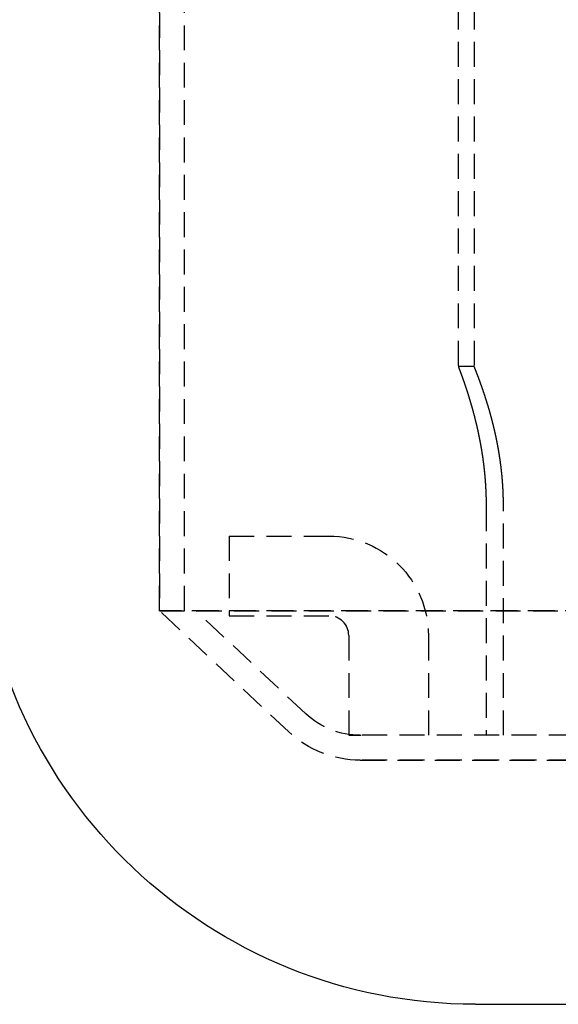
# Model space of a CAD drawing. Extents: x -800 to 252, y -550 to 401.
# Drawn here: x -81 to -26, y 100 to 199 of the extents above; entities that cross this region are included whole.
import ezdxf

# ---------------------------------------------------------------- set-up
doc = ezdxf.new("R2010")
doc.units = 0
doc.header["$LTSCALE"] = 10
doc.linetypes.add('VERDECKT', pattern=[0.375, 0.25, -0.125])
doc.layers.get('0').update_dxf_attribs({"linetype": 'CONTINUOUS'})
doc.layers.add('STEMPEL', color=3, linetype='CONTINUOUS')

# ---------------------------------------------------------------- blocks, each defined once
blk = doc.blocks.new('A$C20F34273')
at = {"color": 1, "linetype": 'VERDECKT', "extrusion": (0, 1, -2e-16)}
for p, q in [((-36.5, 234.099), (-36.5, 164)), ((-34.9, 234.099), (-34.9, 164)), ((-66.5, 139.5), (-66.5, 214.5)), ((-66.5, 214.5), (-66.5, 139.5)), ((-64, 139.5), (-64, 214.5)), ((-34.9, 164), (-36.5, 164)), ((-33.708, 150), (-33.708, 127)), ((-31.969, 127), (-31.969, 150)), ((-59.5, 147), (-59.5, 139)), ((-59.5, 147), (-49.5, 147)), ((59.449, 139.5), (-66.5, 139.5)), ((-53.529, 127.34), (-66.5, 139.5)), ((59.237, 139.5), (-66.5, 139.5)), ((-66.5, 139.5), (59.237, 139.5)), ((-53.529, 127.34), (-66.5, 139.5)), ((-51.819, 129.164), (-62.845, 139.5)), ((-59.5, 139), (-49.5, 139)), ((-47.5, 137), (-47.5, 127)), ((-39.5, 137), (-39.5, 127)), ((-47.5, 127), (-46.257, 127)), ((46.348, 127), (-46.257, 127)), ((46.348, 124.5), (-46.348, 124.5)), ((-46.348, 124.5), (46.063, 124.5))]:
    blk.add_line(p, q, dxfattribs=at)
at = {"color": 3, "linetype": 'CONTINUOUS', "extrusion": (0, 1, -2e-16)}
blk.add_line((-34.769, 100), (34.769, 100), dxfattribs=at)
at = {"color": 1}
for points in [[(-36.5, 164, 0), (-36.5, 164, 0), (-36.5, 164, 0), (-36.5, 164, 0), (-36.5, 163.999, 0), (-36.499, 163.999, 0), (-36.499, 163.998, 0), (-36.499, 163.998, 0), (-36.499, 163.997, 0), (-36.498, 163.996, 0), (-36.498, 163.995, 0), (-36.498, 163.994, 0), (-36.497, 163.993, 0), (-36.497, 163.992, 0), (-36.496, 163.99, 0), (-36.496, 163.989, 0), (-36.495, 163.987, 0), (-36.494, 163.985, 0), (-36.494, 163.984, 0), (-36.493, 163.982, 0), (-36.492, 163.98, 0), (-36.491, 163.978, 0), (-36.491, 163.976, 0), (-36.49, 163.973, 0), (-36.489, 163.971, 0), (-36.488, 163.968, 0), (-36.487, 163.966, 0), (-36.486, 163.963, 0), (-36.485, 163.96, 0), (-36.484, 163.957, 0), (-36.483, 163.954, 0), (-36.481, 163.951, 0), (-36.48, 163.948, 0), (-36.479, 163.945, 0), (-36.477, 163.941, 0), (-36.476, 163.938, 0), (-36.475, 163.934, 0), (-36.473, 163.931, 0), (-36.472, 163.927, 0), (-36.47, 163.923, 0), (-36.469, 163.919, 0), (-36.467, 163.915, 0), (-36.466, 163.91, 0), (-36.464, 163.906, 0), (-36.462, 163.902, 0), (-36.461, 163.897, 0), (-36.459, 163.892, 0), (-36.457, 163.888, 0), (-36.455, 163.883, 0), (-36.453, 163.878, 0), (-36.451, 163.873, 0), (-36.449, 163.867, 0), (-36.447, 163.862, 0), (-36.445, 163.857, 0), (-36.443, 163.851, 0), (-36.441, 163.846, 0), (-36.439, 163.84, 0), (-36.437, 163.834, 0), (-36.434, 163.828, 0), (-36.432, 163.822, 0), (-36.43, 163.816, 0), (-36.427, 163.81, 0), (-36.425, 163.803, 0), (-36.422, 163.797, 0), (-36.42, 163.79, 0), (-36.417, 163.783, 0), (-36.415, 163.777, 0), (-36.412, 163.77, 0), (-36.41, 163.763, 0), (-36.407, 163.756, 0), (-36.404, 163.748, 0), (-36.401, 163.741, 0), (-36.399, 163.733, 0), (-36.396, 163.726, 0), (-36.393, 163.718, 0), (-36.39, 163.71, 0), (-36.387, 163.703, 0), (-36.384, 163.695, 0), (-36.381, 163.686, 0), (-36.378, 163.678, 0), (-36.375, 163.67, 0), (-36.371, 163.662, 0), (-36.368, 163.653, 0), (-36.365, 163.644, 0), (-36.362, 163.636, 0), (-36.358, 163.627, 0), (-36.355, 163.618, 0), (-36.352, 163.609, 0), (-36.348, 163.6, 0), (-36.345, 163.59, 0), (-36.341, 163.581, 0), (-36.338, 163.571, 0), (-36.334, 163.562, 0), (-36.331, 163.552, 0), (-36.327, 163.542, 0), (-36.323, 163.532, 0), (-36.319, 163.522, 0), (-36.316, 163.512, 0), (-36.312, 163.502, 0), (-36.308, 163.492, 0), (-36.304, 163.481, 0), (-36.3, 163.471, 0), (-36.296, 163.46, 0), (-36.292, 163.449, 0), (-36.288, 163.438, 0), (-36.284, 163.427, 0), (-36.28, 163.416, 0), (-36.276, 163.405, 0), (-36.272, 163.394, 0), (-36.268, 163.382, 0), (-36.263, 163.371, 0), (-36.259, 163.359, 0), (-36.255, 163.348, 0), (-36.25, 163.336, 0), (-36.246, 163.324, 0), (-36.242, 163.312, 0), (-36.237, 163.3, 0), (-36.233, 163.288, 0), (-36.228, 163.275, 0), (-36.224, 163.263, 0), (-36.219, 163.25, 0), (-36.214, 163.238, 0), (-36.21, 163.225, 0), (-36.205, 163.212, 0), (-36.2, 163.199, 0), (-36.196, 163.186, 0), (-36.191, 163.173, 0), (-36.186, 163.16, 0), (-36.181, 163.146, 0), (-36.176, 163.133, 0), (-36.171, 163.119, 0), (-36.166, 163.106, 0), (-36.161, 163.092, 0), (-36.157, 163.078, 0), (-36.151, 163.064, 0), (-36.146, 163.05, 0), (-36.141, 163.036, 0), (-36.136, 163.022, 0), (-36.131, 163.007, 0), (-36.126, 162.993, 0), (-36.12, 162.978, 0), (-36.115, 162.964, 0), (-36.11, 162.949, 0), (-36.105, 162.934, 0), (-36.099, 162.919, 0), (-36.094, 162.904, 0), (-36.089, 162.889, 0), (-36.083, 162.874, 0), (-36.078, 162.858, 0), (-36.072, 162.843, 0), (-36.066, 162.827, 0), (-36.061, 162.812, 0), (-36.055, 162.796, 0), (-36.05, 162.78, 0), (-36.044, 162.764, 0), (-36.038, 162.748, 0), (-36.033, 162.732, 0), (-36.027, 162.716, 0), (-36.021, 162.699, 0), (-36.015, 162.683, 0), (-36.01, 162.666, 0), (-36.004, 162.65, 0), (-35.998, 162.633, 0), (-35.992, 162.616, 0), (-35.986, 162.599, 0), (-35.98, 162.582, 0), (-35.974, 162.565, 0), (-35.968, 162.548, 0), (-35.962, 162.531, 0), (-35.956, 162.513, 0), (-35.95, 162.496, 0), (-35.944, 162.478, 0), (-35.938, 162.461, 0), (-35.932, 162.443, 0), (-35.925, 162.425, 0), (-35.919, 162.407, 0), (-35.913, 162.389, 0), (-35.907, 162.371, 0), (-35.901, 162.353, 0), (-35.894, 162.335, 0), (-35.888, 162.316, 0), (-35.882, 162.298, 0), (-35.875, 162.279, 0), (-35.869, 162.261, 0), (-35.862, 162.242, 0), (-35.856, 162.223, 0), (-35.85, 162.204, 0), (-35.843, 162.185, 0), (-35.837, 162.166, 0), (-35.83, 162.147, 0), (-35.824, 162.128, 0), (-35.817, 162.108, 0), (-35.81, 162.089, 0), (-35.804, 162.069, 0), (-35.797, 162.05, 0), (-35.791, 162.03, 0), (-35.784, 162.01, 0), (-35.777, 161.991, 0), (-35.771, 161.971, 0), (-35.764, 161.951, 0), (-35.757, 161.93, 0), (-35.751, 161.91, 0), (-35.744, 161.89, 0), (-35.737, 161.87, 0), (-35.73, 161.849, 0), (-35.724, 161.829, 0), (-35.717, 161.808, 0), (-35.71, 161.787, 0), (-35.703, 161.767, 0), (-35.696, 161.746, 0), (-35.689, 161.725, 0), (-35.682, 161.704, 0), (-35.675, 161.683, 0), (-35.669, 161.662, 0), (-35.662, 161.64, 0), (-35.655, 161.619, 0), (-35.648, 161.598, 0), (-35.641, 161.576, 0), (-35.634, 161.555, 0), (-35.627, 161.533, 0), (-35.62, 161.511, 0), (-35.613, 161.49, 0), (-35.606, 161.468, 0), (-35.599, 161.446, 0), (-35.592, 161.424, 0), (-35.584, 161.402, 0), (-35.577, 161.38, 0), (-35.57, 161.357, 0), (-35.563, 161.335, 0), (-35.556, 161.313, 0), (-35.549, 161.29, 0), (-35.542, 161.268, 0), (-35.535, 161.245, 0), (-35.527, 161.223, 0), (-35.52, 161.2, 0), (-35.513, 161.177, 0), (-35.506, 161.154, 0), (-35.499, 161.131, 0), (-35.492, 161.108, 0), (-35.484, 161.085, 0), (-35.477, 161.062, 0), (-35.47, 161.039, 0), (-35.463, 161.016, 0), (-35.455, 160.992, 0), (-35.448, 160.969, 0), (-35.441, 160.945, 0), (-35.434, 160.922, 0), (-35.426, 160.898, 0), (-35.419, 160.875, 0), (-35.412, 160.851, 0), (-35.405, 160.827, 0), (-35.397, 160.803, 0), (-35.39, 160.78, 0), (-35.383, 160.756, 0), (-35.375, 160.732, 0), (-35.368, 160.708, 0), (-35.361, 160.683, 0), (-35.353, 160.659, 0), (-35.346, 160.635, 0), (-35.339, 160.611, 0), (-35.332, 160.586, 0), (-35.324, 160.562, 0), (-35.317, 160.537, 0), (-35.31, 160.513, 0), (-35.302, 160.488, 0), (-35.295, 160.464, 0), (-35.288, 160.439, 0), (-35.281, 160.414, 0), (-35.273, 160.39, 0), (-35.266, 160.365, 0), (-35.258, 160.34, 0), (-35.251, 160.315, 0), (-35.244, 160.29, 0), (-35.237, 160.265, 0), (-35.229, 160.24, 0), (-35.222, 160.215, 0), (-35.215, 160.189, 0), (-35.207, 160.164, 0), (-35.2, 160.139, 0), (-35.193, 160.114, 0), (-35.185, 160.088, 0), (-35.178, 160.063, 0), (-35.171, 160.037, 0), (-35.164, 160.012, 0), (-35.156, 159.986, 0), (-35.149, 159.961, 0), (-35.142, 159.935, 0), (-35.135, 159.909, 0), (-35.127, 159.883, 0), (-35.12, 159.858, 0), (-35.113, 159.832, 0), (-35.106, 159.806, 0), (-35.098, 159.78, 0), (-35.091, 159.753, 0), (-35.084, 159.727, 0), (-35.076, 159.701, 0), (-35.069, 159.674, 0), (-35.062, 159.648, 0), (-35.054, 159.621, 0), (-35.047, 159.594, 0), (-35.04, 159.567, 0), (-35.032, 159.541, 0), (-35.025, 159.514, 0), (-35.018, 159.486, 0), (-35.01, 159.459, 0), (-35.003, 159.432, 0), (-34.996, 159.405, 0), (-34.988, 159.377, 0), (-34.981, 159.35, 0), (-34.974, 159.322, 0), (-34.966, 159.294, 0), (-34.959, 159.266, 0), (-34.951, 159.239, 0), (-34.944, 159.211, 0), (-34.937, 159.182, 0), (-34.929, 159.154, 0), (-34.922, 159.126, 0), (-34.914, 159.098, 0), (-34.907, 159.069, 0), (-34.9, 159.041, 0), (-34.892, 159.012, 0), (-34.885, 158.984, 0), (-34.877, 158.955, 0), (-34.87, 158.926, 0), (-34.863, 158.897, 0), (-34.855, 158.868, 0), (-34.848, 158.839, 0), (-34.841, 158.81, 0), (-34.833, 158.781, 0), (-34.826, 158.751, 0), (-34.818, 158.722, 0), (-34.811, 158.693, 0), (-34.804, 158.663, 0), (-34.796, 158.633, 0), (-34.789, 158.604, 0), (-34.782, 158.574, 0), (-34.774, 158.544, 0), (-34.767, 158.514, 0), (-34.76, 158.484, 0), (-34.752, 158.454, 0), (-34.745, 158.424, 0), (-34.738, 158.393, 0), (-34.73, 158.363, 0), (-34.723, 158.333, 0), (-34.716, 158.302, 0), (-34.708, 158.271, 0), (-34.701, 158.241, 0), (-34.694, 158.21, 0), (-34.686, 158.179, 0), (-34.679, 158.148, 0), (-34.672, 158.117, 0), (-34.665, 158.086, 0), (-34.657, 158.055, 0), (-34.65, 158.024, 0), (-34.643, 157.993, 0), (-34.636, 157.961, 0), (-34.629, 157.93, 0), (-34.621, 157.898, 0), (-34.614, 157.867, 0), (-34.607, 157.835, 0), (-34.6, 157.803, 0), (-34.593, 157.772, 0), (-34.586, 157.74, 0), (-34.578, 157.708, 0), (-34.571, 157.676, 0), (-34.564, 157.644, 0), (-34.557, 157.612, 0), (-34.55, 157.579, 0), (-34.543, 157.547, 0), (-34.536, 157.515, 0), (-34.529, 157.482, 0), (-34.522, 157.45, 0), (-34.515, 157.417, 0), (-34.508, 157.385, 0), (-34.501, 157.352, 0), (-34.494, 157.319, 0), (-34.487, 157.286, 0), (-34.48, 157.253, 0), (-34.473, 157.221, 0), (-34.466, 157.187, 0), (-34.459, 157.154, 0), (-34.452, 157.121, 0), (-34.446, 157.088, 0), (-34.439, 157.055, 0), (-34.432, 157.021, 0), (-34.425, 156.988, 0), (-34.418, 156.954, 0), (-34.411, 156.921, 0), (-34.405, 156.887, 0), (-34.398, 156.854, 0), (-34.391, 156.82, 0), (-34.385, 156.786, 0), (-34.378, 156.752, 0), (-34.371, 156.718, 0), (-34.365, 156.684, 0), (-34.358, 156.65, 0), (-34.352, 156.616, 0), (-34.345, 156.582, 0), (-34.339, 156.548, 0), (-34.332, 156.514, 0), (-34.325, 156.479, 0), (-34.319, 156.445, 0), (-34.312, 156.411, 0), (-34.306, 156.376, 0), (-34.3, 156.342, 0), (-34.293, 156.307, 0), (-34.287, 156.272, 0), (-34.281, 156.238, 0), (-34.274, 156.203, 0), (-34.268, 156.168, 0), (-34.262, 156.133, 0), (-34.256, 156.098, 0), (-34.249, 156.063, 0), (-34.243, 156.028, 0), (-34.237, 155.993, 0), (-34.231, 155.958, 0), (-34.225, 155.923, 0), (-34.219, 155.888, 0), (-34.213, 155.852, 0), (-34.207, 155.817, 0), (-34.201, 155.782, 0), (-34.195, 155.746, 0), (-34.189, 155.711, 0), (-34.183, 155.675, 0), (-34.177, 155.64, 0), (-34.171, 155.604, 0), (-34.165, 155.569, 0), (-34.159, 155.533, 0), (-34.154, 155.497, 0), (-34.148, 155.461, 0), (-34.142, 155.425, 0), (-34.136, 155.39, 0), (-34.131, 155.354, 0), (-34.125, 155.318, 0), (-34.12, 155.282, 0), (-34.114, 155.246, 0), (-34.108, 155.21, 0), (-34.103, 155.173, 0), (-34.097, 155.137, 0), (-34.092, 155.101, 0), (-34.087, 155.065, 0), (-34.081, 155.028, 0), (-34.076, 154.992, 0), (-34.071, 154.956, 0), (-34.065, 154.919, 0), (-34.06, 154.883, 0), (-34.055, 154.846, 0), (-34.05, 154.81, 0), (-34.045, 154.773, 0), (-34.039, 154.736, 0), (-34.035, 154.7, 0), (-34.029, 154.663, 0), (-34.024, 154.626, 0), (-34.019, 154.59, 0), (-34.014, 154.553, 0), (-34.01, 154.516, 0), (-34.005, 154.479, 0), (-34, 154.442, 0), (-33.995, 154.405, 0), (-33.99, 154.368, 0), (-33.986, 154.331, 0), (-33.981, 154.294, 0), (-33.976, 154.257, 0), (-33.972, 154.22, 0), (-33.967, 154.183, 0), (-33.962, 154.146, 0), (-33.958, 154.109, 0), (-33.953, 154.071, 0), (-33.949, 154.034, 0), (-33.945, 153.997, 0), (-33.94, 153.96, 0), (-33.936, 153.922, 0), (-33.932, 153.885, 0), (-33.927, 153.848, 0), (-33.923, 153.81, 0), (-33.919, 153.773, 0), (-33.915, 153.735, 0), (-33.911, 153.698, 0), (-33.907, 153.66, 0), (-33.903, 153.623, 0), (-33.899, 153.585, 0), (-33.895, 153.548, 0), (-33.891, 153.51, 0), (-33.887, 153.473, 0), (-33.883, 153.435, 0), (-33.879, 153.397, 0), (-33.875, 153.36, 0), (-33.872, 153.322, 0), (-33.868, 153.284, 0), (-33.864, 153.247, 0), (-33.861, 153.209, 0), (-33.857, 153.171, 0), (-33.854, 153.133, 0), (-33.85, 153.096, 0), (-33.847, 153.058, 0), (-33.843, 153.02, 0), (-33.84, 152.982, 0), (-33.837, 152.945, 0), (-33.833, 152.907, 0), (-33.83, 152.869, 0), (-33.827, 152.831, 0), (-33.824, 152.793, 0), (-33.821, 152.755, 0), (-33.818, 152.717, 0), (-33.815, 152.679, 0), (-33.812, 152.642, 0), (-33.809, 152.604, 0), (-33.806, 152.566, 0), (-33.803, 152.528, 0), (-33.8, 152.49, 0), (-33.797, 152.452, 0), (-33.795, 152.414, 0), (-33.792, 152.376, 0), (-33.789, 152.338, 0), (-33.787, 152.3, 0), (-33.784, 152.262, 0), (-33.782, 152.224, 0), (-33.779, 152.186, 0), (-33.777, 152.148, 0), (-33.774, 152.11, 0), (-33.772, 152.072, 0), (-33.77, 152.034, 0), (-33.767, 151.996, 0), (-33.765, 151.958, 0), (-33.763, 151.92, 0), (-33.761, 151.882, 0), (-33.759, 151.845, 0), (-33.757, 151.807, 0), (-33.755, 151.769, 0), (-33.753, 151.731, 0), (-33.751, 151.693, 0), (-33.749, 151.655, 0), (-33.747, 151.617, 0), (-33.745, 151.579, 0), (-33.744, 151.541, 0), (-33.742, 151.503, 0), (-33.74, 151.465, 0), (-33.739, 151.427, 0), (-33.737, 151.389, 0), (-33.736, 151.352, 0), (-33.734, 151.314, 0), (-33.733, 151.276, 0), (-33.731, 151.238, 0), (-33.73, 151.2, 0), (-33.728, 151.162, 0), (-33.727, 151.125, 0), (-33.726, 151.087, 0), (-33.725, 151.049, 0), (-33.724, 151.011, 0), (-33.722, 150.974, 0), (-33.721, 150.936, 0), (-33.72, 150.898, 0), (-33.719, 150.86, 0), (-33.718, 150.823, 0), (-33.718, 150.785, 0), (-33.717, 150.748, 0), (-33.716, 150.71, 0), (-33.715, 150.672, 0), (-33.714, 150.635, 0), (-33.714, 150.597, 0), (-33.713, 150.56, 0), (-33.712, 150.522, 0), (-33.712, 150.485, 0), (-33.711, 150.447, 0), (-33.711, 150.41, 0), (-33.71, 150.372, 0), (-33.71, 150.335, 0), (-33.71, 150.298, 0), (-33.709, 150.26, 0), (-33.709, 150.223, 0), (-33.709, 150.186, 0), (-33.709, 150.149, 0), (-33.709, 150.111, 0), (-33.708, 150.074, 0), (-33.708, 150.037, 0), (-33.708, 150, 0)], [(-31.969, 150, 0), (-31.969, 150.037, 0), (-31.969, 150.074, 0), (-31.969, 150.112, 0), (-31.969, 150.149, 0), (-31.969, 150.186, 0), (-31.97, 150.223, 0), (-31.97, 150.261, 0), (-31.97, 150.298, 0), (-31.971, 150.335, 0), (-31.971, 150.373, 0), (-31.972, 150.41, 0), (-31.972, 150.448, 0), (-31.973, 150.485, 0), (-31.973, 150.523, 0), (-31.974, 150.56, 0), (-31.975, 150.598, 0), (-31.975, 150.635, 0), (-31.976, 150.673, 0), (-31.977, 150.711, 0), (-31.978, 150.748, 0), (-31.979, 150.786, 0), (-31.98, 150.824, 0), (-31.981, 150.861, 0), (-31.982, 150.899, 0), (-31.983, 150.937, 0), (-31.984, 150.975, 0), (-31.985, 151.012, 0), (-31.986, 151.05, 0), (-31.988, 151.088, 0), (-31.989, 151.126, 0), (-31.99, 151.164, 0), (-31.992, 151.201, 0), (-31.993, 151.239, 0), (-31.995, 151.277, 0), (-31.996, 151.315, 0), (-31.998, 151.353, 0), (-31.999, 151.391, 0), (-32.001, 151.429, 0), (-32.003, 151.467, 0), (-32.005, 151.504, 0), (-32.006, 151.542, 0), (-32.008, 151.58, 0), (-32.01, 151.618, 0), (-32.012, 151.656, 0), (-32.014, 151.694, 0), (-32.016, 151.732, 0), (-32.018, 151.77, 0), (-32.02, 151.808, 0), (-32.022, 151.846, 0), (-32.025, 151.884, 0), (-32.027, 151.922, 0), (-32.029, 151.96, 0), (-32.031, 151.998, 0), (-32.034, 152.036, 0), (-32.036, 152.074, 0), (-32.039, 152.112, 0), (-32.041, 152.15, 0), (-32.044, 152.188, 0), (-32.046, 152.226, 0), (-32.049, 152.264, 0), (-32.052, 152.302, 0), (-32.054, 152.34, 0), (-32.057, 152.378, 0), (-32.06, 152.416, 0), (-32.063, 152.454, 0), (-32.066, 152.492, 0), (-32.069, 152.53, 0), (-32.072, 152.568, 0), (-32.075, 152.606, 0), (-32.078, 152.644, 0), (-32.081, 152.681, 0), (-32.084, 152.719, 0), (-32.088, 152.757, 0), (-32.091, 152.795, 0), (-32.094, 152.833, 0), (-32.097, 152.871, 0), (-32.101, 152.909, 0), (-32.104, 152.947, 0), (-32.108, 152.984, 0), (-32.111, 153.022, 0), (-32.115, 153.06, 0), (-32.119, 153.098, 0), (-32.122, 153.136, 0), (-32.126, 153.173, 0), (-32.13, 153.211, 0), (-32.134, 153.249, 0), (-32.138, 153.287, 0), (-32.141, 153.324, 0), (-32.145, 153.362, 0), (-32.149, 153.4, 0), (-32.153, 153.437, 0), (-32.157, 153.475, 0), (-32.161, 153.512, 0), (-32.166, 153.55, 0), (-32.17, 153.588, 0), (-32.174, 153.625, 0), (-32.178, 153.663, 0), (-32.182, 153.7, 0), (-32.187, 153.738, 0), (-32.191, 153.775, 0), (-32.196, 153.812, 0), (-32.2, 153.85, 0), (-32.205, 153.887, 0), (-32.209, 153.925, 0), (-32.214, 153.962, 0), (-32.218, 153.999, 0), (-32.223, 154.036, 0), (-32.227, 154.074, 0), (-32.232, 154.111, 0), (-32.237, 154.148, 0), (-32.242, 154.185, 0), (-32.247, 154.222, 0), (-32.252, 154.259, 0), (-32.257, 154.296, 0), (-32.261, 154.333, 0), (-32.266, 154.37, 0), (-32.271, 154.407, 0), (-32.276, 154.444, 0), (-32.282, 154.481, 0), (-32.287, 154.518, 0), (-32.292, 154.555, 0), (-32.297, 154.592, 0), (-32.302, 154.629, 0), (-32.308, 154.665, 0), (-32.313, 154.702, 0), (-32.318, 154.739, 0), (-32.324, 154.775, 0), (-32.329, 154.812, 0), (-32.334, 154.848, 0), (-32.34, 154.885, 0), (-32.346, 154.921, 0), (-32.351, 154.958, 0), (-32.357, 154.994, 0), (-32.362, 155.031, 0), (-32.368, 155.067, 0), (-32.374, 155.103, 0), (-32.379, 155.139, 0), (-32.385, 155.175, 0), (-32.391, 155.212, 0), (-32.397, 155.248, 0), (-32.403, 155.284, 0), (-32.408, 155.32, 0), (-32.414, 155.356, 0), (-32.42, 155.392, 0), (-32.426, 155.428, 0), (-32.432, 155.463, 0), (-32.438, 155.499, 0), (-32.444, 155.535, 0), (-32.451, 155.571, 0), (-32.457, 155.606, 0), (-32.463, 155.642, 0), (-32.469, 155.677, 0), (-32.475, 155.713, 0), (-32.482, 155.748, 0), (-32.488, 155.784, 0), (-32.494, 155.819, 0), (-32.501, 155.854, 0), (-32.507, 155.89, 0), (-32.513, 155.925, 0), (-32.52, 155.96, 0), (-32.526, 155.995, 0), (-32.533, 156.03, 0), (-32.539, 156.065, 0), (-32.546, 156.1, 0), (-32.552, 156.135, 0), (-32.559, 156.17, 0), (-32.566, 156.205, 0), (-32.572, 156.239, 0), (-32.579, 156.274, 0), (-32.586, 156.309, 0), (-32.592, 156.343, 0), (-32.599, 156.378, 0), (-32.606, 156.412, 0), (-32.612, 156.447, 0), (-32.619, 156.481, 0), (-32.626, 156.515, 0), (-32.633, 156.55, 0), (-32.64, 156.584, 0), (-32.647, 156.618, 0), (-32.654, 156.652, 0), (-32.661, 156.686, 0), (-32.668, 156.72, 0), (-32.675, 156.754, 0), (-32.682, 156.788, 0), (-32.689, 156.821, 0), (-32.696, 156.855, 0), (-32.703, 156.889, 0), (-32.71, 156.922, 0), (-32.717, 156.956, 0), (-32.724, 156.989, 0), (-32.731, 157.023, 0), (-32.738, 157.056, 0), (-32.746, 157.089, 0), (-32.753, 157.122, 0), (-32.76, 157.156, 0), (-32.767, 157.189, 0), (-32.775, 157.222, 0), (-32.782, 157.255, 0), (-32.789, 157.288, 0), (-32.796, 157.32, 0), (-32.804, 157.353, 0), (-32.811, 157.386, 0), (-32.818, 157.418, 0), (-32.826, 157.451, 0), (-32.833, 157.483, 0), (-32.84, 157.516, 0), (-32.848, 157.548, 0), (-32.855, 157.58, 0), (-32.863, 157.613, 0), (-32.87, 157.645, 0), (-32.878, 157.677, 0), (-32.885, 157.709, 0), (-32.893, 157.741, 0), (-32.9, 157.773, 0), (-32.908, 157.804, 0), (-32.915, 157.836, 0), (-32.923, 157.868, 0), (-32.93, 157.899, 0), (-32.938, 157.931, 0), (-32.946, 157.962, 0), (-32.953, 157.993, 0), (-32.961, 158.025, 0), (-32.968, 158.056, 0), (-32.976, 158.087, 0), (-32.983, 158.118, 0), (-32.991, 158.149, 0), (-32.999, 158.18, 0), (-33.006, 158.211, 0), (-33.014, 158.241, 0), (-33.022, 158.272, 0), (-33.029, 158.302, 0), (-33.037, 158.333, 0), (-33.045, 158.363, 0), (-33.053, 158.394, 0), (-33.06, 158.424, 0), (-33.068, 158.454, 0), (-33.076, 158.484, 0), (-33.083, 158.514, 0), (-33.091, 158.544, 0), (-33.099, 158.574, 0), (-33.106, 158.604, 0), (-33.114, 158.634, 0), (-33.122, 158.663, 0), (-33.13, 158.693, 0), (-33.137, 158.722, 0), (-33.145, 158.752, 0), (-33.153, 158.781, 0), (-33.161, 158.81, 0), (-33.168, 158.839, 0), (-33.176, 158.868, 0), (-33.184, 158.897, 0), (-33.192, 158.926, 0), (-33.199, 158.955, 0), (-33.207, 158.984, 0), (-33.215, 159.012, 0), (-33.223, 159.041, 0), (-33.23, 159.069, 0), (-33.238, 159.098, 0), (-33.246, 159.126, 0), (-33.254, 159.154, 0), (-33.261, 159.182, 0), (-33.269, 159.21, 0), (-33.277, 159.238, 0), (-33.285, 159.266, 0), (-33.292, 159.294, 0), (-33.3, 159.322, 0), (-33.308, 159.349, 0), (-33.316, 159.377, 0), (-33.323, 159.404, 0), (-33.331, 159.432, 0), (-33.339, 159.459, 0), (-33.347, 159.486, 0), (-33.354, 159.513, 0), (-33.362, 159.54, 0), (-33.37, 159.567, 0), (-33.377, 159.594, 0), (-33.385, 159.621, 0), (-33.393, 159.647, 0), (-33.401, 159.674, 0), (-33.408, 159.7, 0), (-33.416, 159.727, 0), (-33.423, 159.753, 0), (-33.431, 159.779, 0), (-33.439, 159.805, 0), (-33.446, 159.831, 0), (-33.454, 159.857, 0), (-33.462, 159.883, 0), (-33.469, 159.909, 0), (-33.477, 159.934, 0), (-33.484, 159.96, 0), (-33.492, 159.985, 0), (-33.5, 160.011, 0), (-33.507, 160.036, 0), (-33.515, 160.062, 0), (-33.523, 160.087, 0), (-33.53, 160.113, 0), (-33.538, 160.138, 0), (-33.545, 160.163, 0), (-33.553, 160.189, 0), (-33.561, 160.214, 0), (-33.569, 160.239, 0), (-33.576, 160.264, 0), (-33.584, 160.289, 0), (-33.592, 160.314, 0), (-33.599, 160.339, 0), (-33.607, 160.364, 0), (-33.614, 160.389, 0), (-33.622, 160.413, 0), (-33.63, 160.438, 0), (-33.638, 160.463, 0), (-33.645, 160.487, 0), (-33.653, 160.512, 0), (-33.66, 160.536, 0), (-33.668, 160.561, 0), (-33.676, 160.585, 0), (-33.684, 160.61, 0), (-33.691, 160.634, 0), (-33.699, 160.658, 0), (-33.706, 160.682, 0), (-33.714, 160.706, 0), (-33.722, 160.73, 0), (-33.729, 160.754, 0), (-33.737, 160.778, 0), (-33.745, 160.802, 0), (-33.752, 160.826, 0), (-33.76, 160.85, 0), (-33.767, 160.873, 0), (-33.775, 160.897, 0), (-33.783, 160.921, 0), (-33.79, 160.944, 0), (-33.798, 160.968, 0), (-33.806, 160.991, 0), (-33.813, 161.014, 0), (-33.821, 161.038, 0), (-33.828, 161.061, 0), (-33.836, 161.084, 0), (-33.843, 161.107, 0), (-33.851, 161.13, 0), (-33.858, 161.153, 0), (-33.866, 161.176, 0), (-33.874, 161.198, 0), (-33.881, 161.221, 0), (-33.889, 161.244, 0), (-33.896, 161.266, 0), (-33.904, 161.289, 0), (-33.911, 161.311, 0), (-33.919, 161.334, 0), (-33.926, 161.356, 0), (-33.933, 161.378, 0), (-33.941, 161.4, 0), (-33.948, 161.422, 0), (-33.956, 161.444, 0), (-33.963, 161.466, 0), (-33.97, 161.488, 0), (-33.978, 161.51, 0), (-33.985, 161.532, 0), (-33.992, 161.553, 0), (-34, 161.575, 0), (-34.007, 161.596, 0), (-34.014, 161.618, 0), (-34.022, 161.639, 0), (-34.029, 161.66, 0), (-34.036, 161.681, 0), (-34.044, 161.702, 0), (-34.051, 161.723, 0), (-34.058, 161.744, 0), (-34.065, 161.765, 0), (-34.072, 161.786, 0), (-34.079, 161.807, 0), (-34.087, 161.827, 0), (-34.094, 161.848, 0), (-34.101, 161.868, 0), (-34.108, 161.889, 0), (-34.115, 161.909, 0), (-34.122, 161.929, 0), (-34.129, 161.949, 0), (-34.136, 161.969, 0), (-34.143, 161.989, 0), (-34.15, 162.009, 0), (-34.157, 162.029, 0), (-34.164, 162.048, 0), (-34.171, 162.068, 0), (-34.178, 162.087, 0), (-34.185, 162.107, 0), (-34.191, 162.126, 0), (-34.198, 162.145, 0), (-34.205, 162.165, 0), (-34.212, 162.184, 0), (-34.219, 162.203, 0), (-34.225, 162.222, 0), (-34.232, 162.24, 0), (-34.239, 162.259, 0), (-34.245, 162.278, 0), (-34.252, 162.296, 0), (-34.259, 162.315, 0), (-34.265, 162.333, 0), (-34.272, 162.352, 0), (-34.279, 162.37, 0), (-34.285, 162.388, 0), (-34.292, 162.406, 0), (-34.298, 162.424, 0), (-34.305, 162.442, 0), (-34.311, 162.459, 0), (-34.317, 162.477, 0), (-34.324, 162.495, 0), (-34.33, 162.512, 0), (-34.337, 162.529, 0), (-34.343, 162.547, 0), (-34.349, 162.564, 0), (-34.355, 162.581, 0), (-34.362, 162.598, 0), (-34.368, 162.615, 0), (-34.374, 162.632, 0), (-34.38, 162.648, 0), (-34.386, 162.665, 0), (-34.392, 162.682, 0), (-34.398, 162.698, 0), (-34.404, 162.714, 0), (-34.41, 162.731, 0), (-34.416, 162.747, 0), (-34.422, 162.763, 0), (-34.428, 162.779, 0), (-34.434, 162.795, 0), (-34.44, 162.81, 0), (-34.446, 162.826, 0), (-34.452, 162.842, 0), (-34.457, 162.857, 0), (-34.463, 162.872, 0), (-34.469, 162.888, 0), (-34.475, 162.903, 0), (-34.48, 162.918, 0), (-34.486, 162.933, 0), (-34.491, 162.948, 0), (-34.497, 162.963, 0), (-34.502, 162.977, 0), (-34.508, 162.992, 0), (-34.513, 163.006, 0), (-34.519, 163.021, 0), (-34.524, 163.035, 0), (-34.529, 163.049, 0), (-34.535, 163.063, 0), (-34.54, 163.077, 0), (-34.545, 163.091, 0), (-34.551, 163.105, 0), (-34.556, 163.118, 0), (-34.561, 163.132, 0), (-34.566, 163.145, 0), (-34.571, 163.159, 0), (-34.576, 163.172, 0), (-34.581, 163.185, 0), (-34.586, 163.198, 0), (-34.591, 163.211, 0), (-34.596, 163.224, 0), (-34.601, 163.237, 0), (-34.606, 163.249, 0), (-34.611, 163.262, 0), (-34.615, 163.274, 0), (-34.62, 163.287, 0), (-34.625, 163.299, 0), (-34.629, 163.311, 0), (-34.634, 163.323, 0), (-34.639, 163.335, 0), (-34.643, 163.347, 0), (-34.648, 163.358, 0), (-34.652, 163.37, 0), (-34.657, 163.382, 0), (-34.661, 163.393, 0), (-34.665, 163.404, 0), (-34.67, 163.415, 0), (-34.674, 163.427, 0), (-34.678, 163.438, 0), (-34.682, 163.448, 0), (-34.687, 163.459, 0), (-34.691, 163.47, 0), (-34.695, 163.48, 0), (-34.699, 163.491, 0), (-34.703, 163.501, 0), (-34.707, 163.511, 0), (-34.711, 163.522, 0), (-34.715, 163.532, 0), (-34.719, 163.542, 0), (-34.722, 163.551, 0), (-34.726, 163.561, 0), (-34.73, 163.571, 0), (-34.734, 163.58, 0), (-34.737, 163.59, 0), (-34.741, 163.599, 0), (-34.745, 163.608, 0), (-34.748, 163.617, 0), (-34.752, 163.626, 0), (-34.755, 163.635, 0), (-34.759, 163.644, 0), (-34.762, 163.652, 0), (-34.765, 163.661, 0), (-34.769, 163.669, 0), (-34.772, 163.678, 0), (-34.775, 163.686, 0), (-34.778, 163.694, 0), (-34.782, 163.702, 0), (-34.785, 163.71, 0), (-34.788, 163.718, 0), (-34.791, 163.725, 0), (-34.794, 163.733, 0), (-34.797, 163.74, 0), (-34.8, 163.748, 0), (-34.803, 163.755, 0), (-34.805, 163.762, 0), (-34.808, 163.769, 0), (-34.811, 163.776, 0), (-34.813, 163.783, 0), (-34.816, 163.79, 0), (-34.819, 163.796, 0), (-34.821, 163.803, 0), (-34.824, 163.809, 0), (-34.826, 163.815, 0), (-34.829, 163.822, 0), (-34.831, 163.828, 0), (-34.834, 163.834, 0), (-34.836, 163.839, 0), (-34.838, 163.845, 0), (-34.84, 163.851, 0), (-34.843, 163.856, 0), (-34.845, 163.862, 0), (-34.847, 163.867, 0), (-34.849, 163.872, 0), (-34.851, 163.877, 0), (-34.853, 163.882, 0), (-34.855, 163.887, 0), (-34.857, 163.892, 0), (-34.859, 163.897, 0), (-34.861, 163.901, 0), (-34.862, 163.906, 0), (-34.864, 163.91, 0), (-34.866, 163.914, 0), (-34.867, 163.919, 0), (-34.869, 163.923, 0), (-34.871, 163.927, 0), (-34.872, 163.93, 0), (-34.874, 163.934, 0), (-34.875, 163.938, 0), (-34.877, 163.941, 0), (-34.878, 163.945, 0), (-34.879, 163.948, 0), (-34.88, 163.951, 0), (-34.882, 163.954, 0), (-34.883, 163.957, 0), (-34.884, 163.96, 0), (-34.885, 163.963, 0), (-34.886, 163.966, 0), (-34.887, 163.968, 0), (-34.888, 163.971, 0), (-34.889, 163.973, 0), (-34.89, 163.976, 0), (-34.891, 163.978, 0), (-34.892, 163.98, 0), (-34.893, 163.982, 0), (-34.893, 163.984, 0), (-34.894, 163.985, 0), (-34.895, 163.987, 0), (-34.895, 163.989, 0), (-34.896, 163.99, 0), (-34.897, 163.991, 0), (-34.897, 163.993, 0), (-34.898, 163.994, 0), (-34.898, 163.995, 0), (-34.898, 163.996, 0), (-34.899, 163.997, 0), (-34.899, 163.998, 0), (-34.899, 163.998, 0), (-34.9, 163.999, 0), (-34.9, 163.999, 0), (-34.9, 164, 0), (-34.9, 164, 0), (-34.9, 164, 0), (-34.9, 164, 0)]]:
    blk.add_polyline3d(points, dxfattribs=at)
at = {"color": 3, "linetype": 'CONTINUOUS', "extrusion": (0, -2e-16, -1)}
blk.add_arc((34.769, 150), 50, 270, 357, dxfattribs=at)
at = {"color": 1, "linetype": 'VERDECKT', "extrusion": (0, -2e-16, -1)}
for centre, radius, start, end in [((49.5, 137), 10, 90, 180), ((46.348, 135), 8, 270, 313.15239), ((46.348, 135), 10.5, 270, 313.15239), ((46.348, 135), 10.5, 270, 313.15239)]:
    blk.add_arc(centre, radius, start, end, dxfattribs=at)
at = {"color": 1, "linetype": 'VERDECKT'}
blk.add_arc((-49.5, 137), 2, 0, 90, dxfattribs=at)

msp = doc.modelspace()

# ---------------------------------------------------------------- block references
at = {"layer": 'STEMPEL'}
msp.add_blockref('A$C20F34273', (0, 0), dxfattribs=at)

doc.saveas('drawing.dxf')
